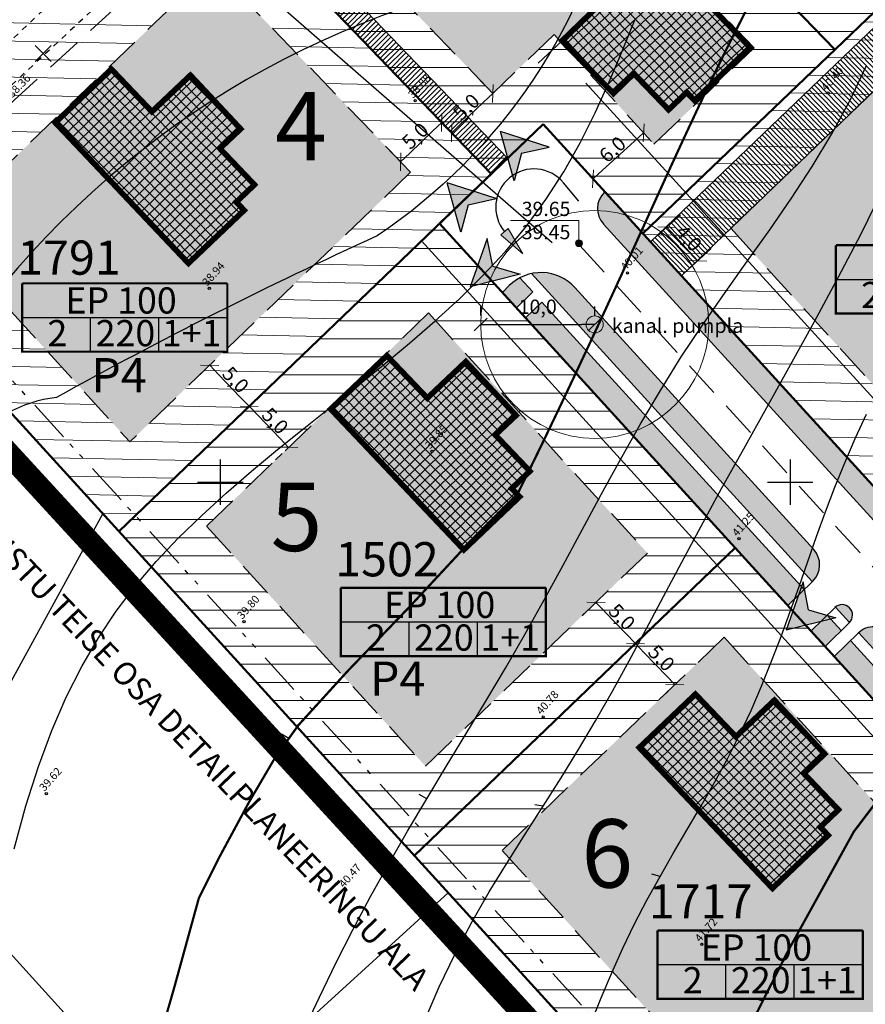
# Model space of a CAD drawing. Units: metres. Extents: x 544976 to 546115, y 6583634 to 6584309.
# Drawn here: x 545132 to 545207, y 6584004 to 6584091 of the extents above; entities that cross this region are included whole.
import ezdxf
from ezdxf.enums import TextEntityAlignment as Align

# ---------------------------------------------------------------- set-up
doc = ezdxf.new("R2010")
doc.units = ezdxf.units.M
doc.header["$LTSCALE"] = 0.5
doc.header["$PDMODE"] = 32
doc.header["$PDSIZE"] = 0.3
for name, pattern in [('DASHDOT', [25.4, 12.7, -6.35, 0, -6.35]), ('HIDDEN', [9.525, 6.35, -3.175]), ('KRUUSKILL', [2, 1, -1]), ('STYLE_08', [0.5, 0.25, -0.083312, 0.027772, -0.055572, 0.027772, -0.055572]), ('STYLE_19', [1.25, 1.04164, -0.20836])]:
    doc.linetypes.add(name, pattern=pattern)
doc.layers.get('0').update_dxf_attribs({"linetype": 'CONTINUOUS'})
doc.layers.get('DEFPOINTS').update_dxf_attribs({"color": 8, "linetype": 'CONTINUOUS'})
for name, color, linetype, lineweight in [('a-suund', 7, 'CONTINUOUS', 30), ('Dimension', 7, 'CONTINUOUS', 5), ('Leerimäe', 150, 'CONTINUOUS', 30), ('None', 7, 'CONTINUOUS', 5), ('P_ehitusala EE', 61, 'CONTINUOUS', 5), ('P_ehituskeeluala', 7, 'HIDDEN', 13), ('P_hoonestus', 167, 'CONTINUOUS', 25), ('P_kaitsevöönd', 40, 'CONTINUOUS', 30), ('P_muru', 81, 'CONTINUOUS', 13), ('P_Paneeringu piir', 196, 'DASHDOT', 100), ('P_plan kõrgus', 7, 'CONTINUOUS', 5), ('P_servituut', 7, 'CONTINUOUS', 9), ('P_teed', 7, 'CONTINUOUS', 25), ('P_uued piirid', 1, 'CONTINUOUS', 50), ('piir_jagamine_perspektiivne', 43, 'STYLE_19', 15), ('plan ala piir', 7, 'STYLE_08', 30), ('plan kõnnitee', 7, 'CONTINUOUS', 5)]:
    doc.layers.add(name, color=color, linetype=linetype, lineweight=lineweight)
for name, color, linetype in [('HALJASTUS', 8, 'CONTINUOUS'), ('HORISONTAAL', 8, 'CONTINUOUS'), ('KÕRGUS', 8, 'CONTINUOUS'), ('P_ehitusõigus', 7, 'CONTINUOUS'), ('P_likvideeritav', 20, 'CONTINUOUS'), ('P_mõõdud', 7, 'CONTINUOUS'), ('TEE', 8, 'CONTINUOUS'), ('VORK', 7, 'CONTINUOUS')]:
    doc.layers.add(name, color=color, linetype=linetype)
doc.styles.add('ARIAL', font='ARIAL.TTF')
doc.styles.add('Arial Baltic', font='ARIAL.TTF')
doc.styles.add('Arial Baltic (italic)', font='ARIALI.TTF')
doc.styles.add('romans', font='romans.shx')
doc.dimstyles.new('Arch', dxfattribs={"dimtxt": 1.263202, "dimasz": 1.122412, "dimexe": 1.5875, "dimexo": 0.79375, "dimgap": 0.001587, "dimtad": 1, "dimdec": 1, "dimzin": 3, "dimtxsty": 'ARIAL', "dimblk": 'VW_SLASH', "dimcen": 0, "dimdle": 0.001587, "dimazin": 0, "dimtfac": 0.8, "dimtdec": 1, "dimtix": 1, "dimtmove": 0, "dimatfit": 0, "dimldrblk": 'VW_FILLEDARROW', "dimfxl": 0, "dimfrac": 2, "dimtolj": 1, "dimtzin": 3, "dimarcsym": 0})
pattern_1 = [(358.8517, (545146.0612, 6584105.912), (0.031814, 1.587181), [])]

# ---------------------------------------------------------------- blocks, each defined once
blk = doc.blocks.new('ISOJ')
blk.add_line((0, 0), (0, 1.5))
blk = doc.blocks.new('VKORIS')
at = {"linetype": 'Continuous'}
for p, q in [((0, 4), (0, -4)), ((-4, 0), (4, 0))]:
    blk.add_line(p, q, dxfattribs=at)
blk = doc.blocks.new('VW_SLASH')
at = {"color": 0, "linetype": 'ByBlock', "lineweight": -2}
blk.add_line((0, 0), (-1, 0), dxfattribs=at)
at = {"color": 0, "linetype": 'ByBlock', "lineweight": 20}
blk.add_line((-0.5, -0.5), (0.5, 0.5), dxfattribs=at)
blk = doc.blocks.new('*D40')
at = {"layer": 'DEFPOINTS', "color": 0}
for p in [(545169.431, 6584081.586), (545170.309, 6584080.672), (545166.703, 6584077.208)]:
    blk.add_point(p, dxfattribs=at)
at = {"layer": 'P_mõõdud', "color": 0, "lineweight": -2}
for p, q in [((545169.759, 6584081.245), (545168.331, 6584082.731)), ((545166.635, 6584078.899), (545168.622, 6584080.808)), ((545166.153, 6584077.781), (545164.726, 6584079.267))]:
    blk.add_line(p, q, dxfattribs=at)
at = {"layer": 'P_mõõdud', "color": 0, "lineweight": -2, "xscale": 1.122412109375, "yscale": 1.122412109375, "zscale": 1.122412109375}
for p, rotation in [((545169.431, 6584081.586), 43.85169691168743), ((545165.826, 6584078.122), 223.8516969116874)]:
    blk.add_blockref('VW_SLASH', p, dxfattribs=dict(at, rotation=rotation))
at = {"layer": 'P_mõõdud', "color": 0, "insert": (545167.101, 6584080.402), "char_height": 1.2632, "attachment_point": 5, "rotation": 43.8517, "style": 'ARIAL'}
blk.add_mtext('\\A1;5,0', dxfattribs=at)
blk = doc.blocks.new('VW_FILLEDARROW')
at = {"color": 0, "lineweight": -2}
blk.add_solid([(0, 0), (-1.414, -0.379), (-1.414, 0.379)], dxfattribs=at)
blk = doc.blocks.new('*D41')
at = {"layer": 'DEFPOINTS', "color": 0}
for p in [(545173.915, 6584084.136), (545173.915, 6584084.136), (545169.431, 6584081.586)]:
    blk.add_point(p, dxfattribs=at)
at = {"layer": 'P_mõõdud', "color": 0, "lineweight": -2}
for p, q in [((545173.365, 6584084.709), (545172.815, 6584085.281)), ((545171.118, 6584081.45), (545173.105, 6584083.359)), ((545169.981, 6584081.013), (545171.409, 6584079.527))]:
    blk.add_line(p, q, dxfattribs=at)
at = {"layer": 'P_mõõdud', "color": 0, "lineweight": -2, "xscale": 1.122412109375, "yscale": 1.122412109375, "zscale": 1.122412109375}
for p, rotation in [((545173.915, 6584084.136), 43.85169691168743), ((545170.309, 6584080.672), 223.8516969116874)]:
    blk.add_blockref('VW_SLASH', p, dxfattribs=dict(at, rotation=rotation))
at = {"layer": 'P_mõõdud', "color": 0, "insert": (545171.585, 6584082.953), "char_height": 1.2632, "attachment_point": 5, "rotation": 43.8517, "style": 'ARIAL'}
blk.add_mtext('\\A1;5,0', dxfattribs=at)
blk = doc.blocks.new('*D44')
at = {"layer": 'DEFPOINTS', "color": 0}
for p in [(545149.071, 6584060.269), (545152.535, 6584056.663), (545152.535, 6584056.663)]:
    blk.add_point(p, dxfattribs=at)
at = {"layer": 'P_mõõdud', "color": 0, "lineweight": -2}
for p, q in [((545148.499, 6584059.719), (545147.926, 6584059.169)), ((545149.849, 6584059.46), (545151.757, 6584057.473)), ((545153.108, 6584057.213), (545153.68, 6584057.763))]:
    blk.add_line(p, q, dxfattribs=at)
at = {"layer": 'P_mõõdud', "color": 0, "lineweight": -2, "xscale": 1.122412109375, "yscale": 1.122412109375, "zscale": 1.122412109375}
for p, rotation in [((545149.071, 6584060.269), 133.8516969149893), ((545152.535, 6584056.663), 313.8516969149894)]:
    blk.add_blockref('VW_SLASH', p, dxfattribs=dict(at, rotation=rotation))
at = {"layer": 'P_mõõdud', "color": 0, "insert": (545151.352, 6584058.993), "char_height": 1.2632, "attachment_point": 5, "rotation": 313.8517, "style": 'ARIAL'}
blk.add_mtext('\\A1;5,0', dxfattribs=at)
blk = doc.blocks.new('*D45')
at = {"layer": 'DEFPOINTS', "color": 0}
for p in [(545152.535, 6584056.663), (545155.999, 6584053.058), (545155.999, 6584053.058)]:
    blk.add_point(p, dxfattribs=at)
at = {"layer": 'P_mõõdud', "color": 0, "lineweight": -2}
for p, q in [((545151.963, 6584056.113), (545151.39, 6584055.564)), ((545153.313, 6584055.854), (545155.221, 6584053.867)), ((545155.427, 6584052.508), (545154.854, 6584051.958))]:
    blk.add_line(p, q, dxfattribs=at)
at = {"layer": 'P_mõõdud', "color": 0, "lineweight": -2, "xscale": 1.122412109375, "yscale": 1.122412109375, "zscale": 1.122412109375}
for p, rotation in [((545152.535, 6584056.663), 133.8516969149894), ((545155.999, 6584053.058), 313.8516969149894)]:
    blk.add_blockref('VW_SLASH', p, dxfattribs=dict(at, rotation=rotation))
at = {"layer": 'P_mõõdud', "color": 0, "insert": (545154.816, 6584055.388), "char_height": 1.2632, "attachment_point": 5, "rotation": 313.8517, "style": 'ARIAL'}
blk.add_mtext('\\A1;5,0', dxfattribs=at)
blk = doc.blocks.new('*D46')
at = {"layer": 'DEFPOINTS', "color": 0}
for p in [(545182.963, 6584039.441), (545186.427, 6584035.835), (545186.427, 6584035.835)]:
    blk.add_point(p, dxfattribs=at)
at = {"layer": 'P_mõõdud', "color": 0, "lineweight": -2}
for p, q in [((545182.39, 6584038.891), (545181.818, 6584038.341)), ((545183.74, 6584038.631), (545185.649, 6584036.644)), ((545185.854, 6584035.285), (545185.282, 6584034.735))]:
    blk.add_line(p, q, dxfattribs=at)
at = {"layer": 'P_mõõdud', "color": 0, "lineweight": -2, "xscale": 1.122412109375, "yscale": 1.122412109375, "zscale": 1.122412109375}
for p, rotation in [((545182.963, 6584039.441), 133.8516969143298), ((545186.427, 6584035.835), 313.8516969143298)]:
    blk.add_blockref('VW_SLASH', p, dxfattribs=dict(at, rotation=rotation))
at = {"layer": 'P_mõõdud', "color": 0, "insert": (545185.243, 6584038.165), "char_height": 1.2632, "attachment_point": 5, "rotation": 313.8517, "style": 'ARIAL'}
blk.add_mtext('\\A1;5,0', dxfattribs=at)
blk = doc.blocks.new('*D47')
at = {"layer": 'DEFPOINTS', "color": 0}
for p in [(545186.427, 6584035.835), (545189.891, 6584032.229), (545189.891, 6584032.229)]:
    blk.add_point(p, dxfattribs=at)
at = {"layer": 'P_mõõdud', "color": 0, "lineweight": -2}
for p, q in [((545185.854, 6584035.285), (545185.282, 6584034.735)), ((545187.204, 6584035.025), (545189.113, 6584033.039)), ((545189.318, 6584031.679), (545188.746, 6584031.129))]:
    blk.add_line(p, q, dxfattribs=at)
at = {"layer": 'P_mõõdud', "color": 0, "lineweight": -2, "xscale": 1.122412109375, "yscale": 1.122412109375, "zscale": 1.122412109375}
for p, rotation in [((545186.427, 6584035.835), 133.8516969143298), ((545189.891, 6584032.229), 313.8516969143298)]:
    blk.add_blockref('VW_SLASH', p, dxfattribs=dict(at, rotation=rotation))
at = {"layer": 'P_mõõdud', "color": 0, "insert": (545188.707, 6584034.559), "char_height": 1.2632, "attachment_point": 5, "rotation": 313.8517, "style": 'ARIAL'}
blk.add_mtext('\\A1;5,0', dxfattribs=at)
blk = doc.blocks.new('*D60')
at = {"layer": 'DEFPOINTS', "color": 0}
for p in [(545187.144, 6584080.676), (545187.144, 6584080.676), (545182.707, 6584076.636)]:
    blk.add_point(p, dxfattribs=at)
at = {"layer": 'P_mõõdud', "color": 0, "lineweight": -2}
for p, q in [((545186.609, 6584081.263), (545186.075, 6584081.85)), ((545183.537, 6584077.392), (545186.314, 6584079.92)), ((545182.173, 6584077.223), (545181.639, 6584077.81))]:
    blk.add_line(p, q, dxfattribs=at)
at = {"layer": 'P_mõõdud', "color": 0, "lineweight": -2, "xscale": 1.122412109375, "yscale": 1.122412109375, "zscale": 1.122412109375}
for p, rotation in [((545187.144, 6584080.676), 42.32306332230025), ((545182.707, 6584076.636), 222.3230633223002)]:
    blk.add_blockref('VW_SLASH', p, dxfattribs=dict(at, rotation=rotation))
at = {"layer": 'P_mõõdud', "color": 0, "insert": (545184.413, 6584079.219), "char_height": 1.2632, "attachment_point": 5, "rotation": 42.32306, "style": 'ARIAL'}
blk.add_mtext('\\A1;6,0', dxfattribs=at)
blk = doc.blocks.new('NOOL_T')
for p, q in [((-1.778, -1.079), (0, 2.222)), ((1.778, -1.079), (0, 2.222)), ((0, 0), (-1.778, -1.079)), ((0, 0), (1.778, -1.079))]:
    blk.add_line(p, q)
for points in [[(0, 2.222), (-1.778, -1.079), (0, 0)], [(0, 2.222), (0, 0), (1.778, -1.079)]]:
    blk.add_solid(points)
blk = doc.blocks.new('lik')
at = {"layer": 'P_likvideeritav'}
for p, q in [((545389.186, 6584073.603), (545389.186, 6584075.603)), ((545388.186, 6584074.603), (545390.186, 6584074.603))]:
    blk.add_line(p, q, dxfattribs=at)
blk = doc.blocks.new('*D142')
at = {"layer": 'DEFPOINTS', "color": 0}
for p in [(545187.759, 6584071.089), (545191.888, 6584069.437), (545190.453, 6584068.131)]:
    blk.add_point(p, dxfattribs=at)
at = {"layer": 'P_mõõdud', "color": 0, "lineweight": -2}
for p, q in [((545188.346, 6584071.624), (545190.368, 6584073.465)), ((545189.95, 6584071.566), (545191.132, 6584070.267)), ((545191.04, 6584068.665), (545193.062, 6584070.506))]:
    blk.add_line(p, q, dxfattribs=at)
at = {"layer": 'P_mõõdud', "color": 0, "lineweight": -2, "xscale": 1.122412109375, "yscale": 1.122412109375, "zscale": 1.122412109375}
for p, rotation in [((545189.194, 6584072.396), 132.3230633660854), ((545191.888, 6584069.437), 312.3230633660854)]:
    blk.add_blockref('VW_SLASH', p, dxfattribs=dict(at, rotation=rotation))
at = {"layer": 'P_mõõdud', "color": 0, "insert": (545191.103, 6584071.429), "char_height": 1.2632, "attachment_point": 5, "rotation": 312.32306, "style": 'ARIAL'}
blk.add_mtext('\\A1;4,0', dxfattribs=at)
blk = doc.blocks.new('*D146')
at = {"layer": 'DEFPOINTS', "color": 0}
for p in [(545056.29, 6584127.82), (545066.29, 6584127.82), (545066.29, 6584127.82)]:
    blk.add_point(p, dxfattribs=at)
at = {"layer": 'Dimension', "color": 0, "lineweight": -2}
for p, q in [((545056.29, 6584128.614), (545056.29, 6584129.407)), ((545066.29, 6584128.614), (545066.29, 6584129.407)), ((545057.412, 6584127.82), (545065.167, 6584127.82))]:
    blk.add_line(p, q, dxfattribs=at)
at = {"layer": 'Dimension', "color": 0, "lineweight": -2, "xscale": 1.122412109375, "yscale": 1.122412109375, "zscale": 1.122412109375, "rotation": 180}
blk.add_blockref('VW_SLASH', (545056.29, 6584127.82), dxfattribs=at)
at = {"layer": 'Dimension', "color": 0, "lineweight": -2, "xscale": 1.122412109375, "yscale": 1.122412109375, "zscale": 1.122412109375}
blk.add_blockref('VW_SLASH', (545066.29, 6584127.82), dxfattribs=at)
at = {"layer": 'Dimension', "color": 0, "insert": (545061.29, 6584129.373), "char_height": 1.2632, "attachment_point": 5, "style": 'ARIAL'}
blk.add_mtext('\\A1;10,0', dxfattribs=at)
blk = doc.blocks.new('*U148')
at = {"layer": 'P_plan kõrgus', "linetype": 'Continuous', "lineweight": 0}
h = blk.add_hatch(color=7, dxfattribs=at)
edge = h.paths.add_edge_path()
edge.add_arc((-98.396, -23.976), 0.3, 0, 360, ccw=False)
at = {"layer": 'P_plan kõrgus', "flags": 128}
blk.add_lwpolyline([(-92.396, -21.976), (-98.396, -21.976), (-98.396, -23.976)], dxfattribs=at)
at = {"layer": 'P_plan kõrgus'}
blk.add_circle((-98.396, -23.976), 0.3, dxfattribs=at)
blk = doc.blocks.new('*U151')
at = {"layer": 'None', "linetype": 'Continuous', "lineweight": 0}
blk.add_hatch(color=7, dxfattribs=at).paths.add_polyline_path([(-119.62, -82.28), (-122.65, -82.04), (-122.56, -83.04)])
at = {"layer": 'None', "lineweight": 30}
blk.add_line((-120.8, -74.35), (-123.29, -74.57), dxfattribs=at)
at = {"layer": 'None', "flags": 128}
blk.add_lwpolyline([(-119.62, -82.28), (-122.65, -82.04), (-122.56, -83.04)], close=True, dxfattribs=at)
at = {"layer": 'None', "lineweight": 30}
blk.add_arc((-122.95, -78.55), 4, 94.8855, 274.8855, dxfattribs=at)
blk = doc.blocks.new('pump')
at = {"layer": 'None'}
for radius in [10, 0.75]:
    blk.add_circle((545066.29, 6584127.82), radius, dxfattribs=at)
at = {"layer": 'None', "lineweight": 0, "insert": (545067.79, 6584128.337), "char_height": 1.2632, "attachment_point": 1, "line_spacing_factor": 0.96736, "style": 'ARIAL'}
blk.add_mtext('{\\C7;\\lkanal}{\\fArial Baltic|b0|i0|c0|p0;\\C7;\\l.}{\\C7;\\l pumpla}', dxfattribs=at)
at = {"layer": 'Dimension'}
dim = blk.add_linear_dim(base=(545066.29, 6584127.82), p1=(545056.29, 6584127.82), p2=(545066.29, 6584127.82), dimstyle='Arch', override={"dimgap": 0.79375, "dimpost": '<>', "dimtxsty": 'ARIAL', "dimtmove": 2}, dxfattribs=at)
dim.commit()
dim.dimension.update_dxf_attribs({"geometry": '*D146', "text_midpoint": (545061.29, 6584129.373)})

msp = doc.modelspace()

# ---------------------------------------------------------------- hatches: boundary and pattern name
at = {"layer": 'P_ehitusala EE'}
for points in [[(545196.839, 6584088.132), (545170.513, 6584115.536), (545156.595, 6584102.165), (545173.915, 6584084.136), (545179.29, 6584089.3), (545188.046, 6584079.685)], [(545219.309, 6584095.852), (545236.148, 6584077.362), (545211.62, 6584053.798), (545194.782, 6584072.289)], [(545168.279, 6584064.855), (545148.802, 6584046.143), (545167.998, 6584025.064), (545187.475, 6584043.776)], [(545194.211, 6584036.38), (545217.112, 6584011.233), (545197.634, 6583992.52), (545174.733, 6584017.668)]]:
    msp.add_hatch(color=256, dxfattribs=at).paths.add_polyline_path(points)
h = msp.add_hatch(color=256, dxfattribs=at)
h.paths.add_polyline_path([(545166.703, 6584077.208), (545149.383, 6584095.237), (545125.227, 6584072.03), (545142.066, 6584053.539)])
edge = h.paths.add_edge_path()
edge.add_line((545170.167, 6584073.603), (545153.763, 6584090.678))
at = {"layer": 'P_ehituskeeluala'}
h = msp.add_hatch(dxfattribs=at)
h.set_pattern_fill('ANSI31', color=256, scale=0.5, angle=315, style=0)
h.paths.add_polyline_path([(545203.909, 6584087.991), (545167.19, 6584126.211), (545189.329, 6584147.48), (545217.041, 6584118.634), (545211.513, 6584113.324), (545220.27, 6584103.709)])
h.paths.add_polyline_path([(545209.971, 6584118.776), (545192.652, 6584136.804), (545177.724, 6584122.463), (545204.05, 6584095.06), (545212.573, 6584103.249), (545203.817, 6584112.864)], flags=16)
h = msp.add_hatch(dxfattribs=at)
h.set_pattern_fill('ANSI31', color=256, scale=0.5, angle=315, style=0)
h.paths.add_polyline_path([(545146.061, 6584105.912), (545167.19, 6584126.211), (545203.909, 6584087.991), (545187.086, 6584071.829), (545178.329, 6584081.444), (545173.773, 6584077.067)])
h.paths.add_polyline_path([(545196.839, 6584088.132), (545170.513, 6584115.536), (545156.595, 6584102.165), (545173.915, 6584084.136), (545179.29, 6584089.3), (545188.046, 6584079.685)], flags=16)
h = msp.add_hatch(dxfattribs=at)
h.set_pattern_fill('ANSI31', color=256, scale=0.5, style=0)
h.set_pattern_definition(pattern_1)
h.paths.add_polyline_path([(545114.165, 6584075.266), (545146.061, 6584105.912), (545173.773, 6584077.067), (545141.106, 6584045.683)])
h.paths.add_polyline_path([(545166.703, 6584077.208), (545149.383, 6584095.237), (545125.227, 6584072.03), (545142.066, 6584053.539)], flags=16)
h = msp.add_hatch(dxfattribs=at)
h.set_pattern_fill('ANSI31', color=256, scale=0.5, style=0)
h.set_pattern_definition(pattern_1)
h.paths.add_polyline_path([(545187.086, 6584071.829), (545220.27, 6584103.709), (545293.447, 6584023.353), (545260.064, 6583991.692)])
h.paths.add_polyline_path([(545219.309, 6584095.852), (545236.148, 6584077.362), (545211.62, 6584053.798), (545194.782, 6584072.289)], flags=16)
h.paths.add_polyline_path([(545218.356, 6584046.402), (545242.883, 6584069.966), (545259.722, 6584051.475), (545235.195, 6584027.912)], flags=16)
h.paths.add_polyline_path([(545266.457, 6584044.079), (545282.358, 6584026.618), (545257.683, 6584003.217), (545241.93, 6584020.515)], flags=16)
h = msp.add_hatch(dxfattribs=at)
h.set_pattern_fill('ANSI31', color=256, scale=0.5, angle=315, style=0)
h.paths.add_polyline_path([(545141.106, 6584045.683), (545169.24, 6584072.712), (545195.171, 6584044.236), (545167.037, 6584017.208)])
h.paths.add_polyline_path([(545167.037, 6584017.208), (545195.171, 6584044.236), (545224.808, 6584011.693), (545196.673, 6583984.664)])
h.paths.add_polyline_path([(545196.673, 6583984.664), (545224.808, 6584011.693), (545250.921, 6583983.018), (545222.618, 6583956.174)])
h.paths.add_polyline_path([(545217.112, 6584011.233), (545197.634, 6583992.52), (545174.733, 6584017.668), (545194.211, 6584036.38)], flags=16)
h.paths.add_polyline_path([(545168.279, 6584064.855), (545187.475, 6584043.776), (545167.998, 6584025.064), (545148.802, 6584046.143)], flags=16)
h.paths.add_polyline_path([(545223.895, 6584003.883), (545204.369, 6583985.124), (545220.236, 6583967.701), (545239.831, 6583986.285)], flags=16)
at = {"layer": 'P_hoonestus'}
h = msp.add_hatch(dxfattribs=at)
h.set_pattern_fill('ANSI37', color=256, scale=0.2, angle=158.39209, style=0)
h.set_pattern_definition([(222.9722, (545176.4539, 6584088.3161), (-0.432844, 0.46462), []), (132.9722, (545176.4539, 6584088.3161), (0.46462, 0.432844), [])])
h.paths.add_polyline_path([(545184.662, 6584100.403), (545179.758, 6584095.692), (545183.326, 6584091.978), (545179.983, 6584088.745), (545184.496, 6584084.136), (545186.289, 6584085.879), (545189.337, 6584082.706), (545190.923, 6584084.23), (545191.616, 6584083.509), (545196.484, 6584088.185)])
h = msp.add_hatch(dxfattribs=at)
h.set_pattern_fill('ANSI37', color=256, scale=0.2, angle=112.87791, style=0)
h.set_pattern_definition([(44.4858, (545147.9652, 6584089.2342), (-0.444965, 0.453024), []), (134.4858, (545147.9652, 6584089.2342), (-0.453024, -0.444965), [])])
h.paths.add_polyline_path([(545135.527, 6584081.57), (545140.45, 6584086.26), (545144.002, 6584082.531), (545147.38, 6584085.727), (545151.785, 6584081.014), (545149.964, 6584079.301), (545152.998, 6584076.115), (545151.405, 6584074.598), (545152.095, 6584073.874), (545147.207, 6584069.218)])
h = msp.add_hatch(dxfattribs=at)
h.set_pattern_fill('ANSI37', color=256, scale=0.2, angle=112.87791, style=0)
h.set_pattern_definition([(44.4858, (545172.12743, 6584064.0835), (-0.444965, 0.453024), []), (134.4858, (545172.12743, 6584064.0835), (-0.453024, -0.444965), [])])
h.paths.add_polyline_path([(545159.689, 6584056.42), (545164.613, 6584061.11), (545168.165, 6584057.381), (545171.542, 6584060.577), (545175.947, 6584055.864), (545174.126, 6584054.15), (545177.161, 6584050.964), (545175.568, 6584049.447), (545176.257, 6584048.723), (545171.37, 6584044.067)])
h = msp.add_hatch(dxfattribs=at)
h.set_pattern_fill('ANSI37', color=256, scale=0.2, angle=112.87791, style=0)
h.set_pattern_definition([(44.4858, (545199.20444, 6584034.35805), (-0.444965, 0.453024), []), (134.4858, (545199.20444, 6584034.35805), (-0.453024, -0.444965), [])])
h.paths.add_polyline_path([(545186.766, 6584026.694), (545191.69, 6584031.384), (545195.242, 6584027.655), (545198.619, 6584030.851), (545203.024, 6584026.138), (545201.203, 6584024.425), (545204.238, 6584021.239), (545202.645, 6584019.722), (545203.334, 6584018.997), (545198.447, 6584014.342)])
at = {"layer": 'P_muru'}
for points in [[(545260.064, 6583991.692), (545183.746, 6584075.496), (545183.434, 6584075.132), (545183.219, 6584074.702), (545183.107, 6584074.282), (545183.095, 6584074.072), (545183.105, 6584073.858), (545183.19, 6584073.426), (545183.358, 6584073.018), (545183.615, 6584072.669), (545257.232, 6583991.828), (545257.967, 6583991.167), (545258.884, 6583990.603)], [(545205.2, 6584037.68), (545203.966, 6584039.035), (545204.329, 6584039.22), (545204.805, 6584039.21), (545205.208, 6584038.971), (545205.443, 6584038.563), (545205.433, 6584038.085)]]:
    msp.add_hatch(color=256, dxfattribs=at).paths.add_polyline_path(points)
h = msp.add_hatch(color=256, dxfattribs=at)
h.paths.add_polyline_path([(545201.934, 6584041.266), (545177.306, 6584068.31), (545178.289, 6584068.395), (545179.343, 6584068.212), (545180.298, 6584067.789), (545181.121, 6584067.088), (545202.064, 6584044.076), (545202.46, 6584043.425), (545202.587, 6584042.701), (545202.42, 6584041.964)])
h.paths.add_polyline_path([(545174.751, 6584066.66), (545175.357, 6584067.256), (545175.357, 6584067.256), (545176.291, 6584067.939), (545177.412, 6584066.708), (545175.985, 6584065.305)])
h.paths.add_polyline_path([(545176.793, 6584064.417), (545178.221, 6584065.82), (545201.218, 6584040.567), (545199.786, 6584039.169)])
h.paths.add_polyline_path([(545201.824, 6584036.931), (545203.252, 6584038.333), (545204.486, 6584036.979), (545203.058, 6584035.576)])
h.paths.add_polyline_path([(545228.876, 6584011.681), (545206.009, 6584036.791), (545206.639, 6584037.181), (545207.424, 6584037.31), (545208.199, 6584037.127), (545208.838, 6584036.644), (545229.009, 6584014.511), (545229.396, 6584013.852), (545229.522, 6584013.103), (545229.356, 6584012.361)])
h.paths.add_polyline_path([(545203.866, 6584034.688), (545205.294, 6584036.091), (545228.16, 6584010.982), (545226.728, 6584009.584)])
h.paths.add_polyline_path([(545232.142, 6584008.095), (545230.908, 6584009.45), (545231.282, 6584009.64), (545231.75, 6584009.628), (545232.159, 6584009.383), (545232.393, 6584008.974), (545232.381, 6584008.503)])
h.paths.add_polyline_path([(545228.766, 6584007.346), (545230.194, 6584008.749), (545231.428, 6584007.394), (545230, 6584005.991)])
h.paths.add_polyline_path([(545230.808, 6584005.103), (545232.236, 6584006.506), (545252.371, 6583984.396), (545250.92, 6583983.019)])
h.paths.add_polyline_path([(545232.951, 6584007.206), (545233.587, 6584007.596), (545234.372, 6584007.716), (545235.158, 6584007.539), (545235.823, 6584007.032), (545253.279, 6583987.855), (545253.901, 6583987.039), (545254.328, 6583986.26), (545253.097, 6583985.084)])
at = {"layer": 'P_servituut'}
h = msp.add_hatch(dxfattribs=at)
h.set_pattern_fill('LINE', color=256, scale=0.1, angle=45, style=0)
h.set_pattern_definition([(45, (0, 0), (-0.224506403027, 0.224506403027), [])])
h.paths.add_polyline_path([(545146.05, 6584105.924), (545147.503, 6584107.298), (545175.215, 6584078.452), (545173.773, 6584077.067)])
h = msp.add_hatch(dxfattribs=at)
h.set_pattern_fill('LINE', color=256, scale=0.1, angle=314, style=0)
h.set_pattern_definition([(314, (0, 0), (0.228390386608, 0.22055403262), [])])
h.paths.add_polyline_path([(545187.759, 6584071.089), (545220.943, 6584102.969), (545223.637, 6584100.011), (545190.453, 6584068.131)])

# ---------------------------------------------------------------- linework, layer by layer
at = {"layer": 'HALJASTUS', "linetype": 'HIDDEN', "flags": 128}
msp.add_lwpolyline([(545339.08, 6584067.2), (545328.88, 6584075.44), (545311.17, 6584089.82), (545292.06, 6584104.05), (545286.4, 6584107.55), (545275.49, 6584119.5), (545257.63, 6584136.57), (545240.63, 6584151.72), (545229.25, 6584157.29), (545218.56, 6584158.78), (545206.57, 6584154.91), (545185.7, 6584135.15), (545168.79, 6584118.55), (545150.25, 6584100.3), (545131.92, 6584083.54), (545109.25, 6584062.26), (545089.2, 6584043.9), (545082.75, 6584032.51), (545094.46, 6584019.98), (545110.99, 6584001.89), (545126.4, 6583984.38), (545142.52, 6583966.57), (545158.66, 6583948.23), (545173.34, 6583931.8), (545184.75, 6583919.14), (545202.98, 6583934.49), (545220.09, 6583950.33), (545239.74, 6583967.54), (545258.23, 6583984.82), (545275.55, 6584001.4), (545293.98, 6584018.69), (545310.9, 6584034.86), (545333.76, 6584057.26), (545339.08, 6584067.2)], dxfattribs=at)
at = {"layer": 'HORISONTAAL', "const_width": 0.2, "flags": 128}
for points in [[(545176.072, 6584048.951), (545177.002, 6584050.827), (545178.279, 6584053.451), (545179.622, 6584056.252), (545181.011, 6584059.185), (545182.426, 6584062.206), (545183.847, 6584065.27), (545185.255, 6584068.332), (545186.634, 6584071.355), (545187.988, 6584074.334), (545189.328, 6584077.271), (545190.662, 6584080.169), (545192, 6584083.03), (545193.351, 6584085.856), (545194.725, 6584088.651), (545196.131, 6584091.415), (545197.574, 6584094.15), (545199.04, 6584096.841), (545204.925, 6584109.942), (545208.499, 6584118.817), (545210.123, 6584126.502), (545211.315, 6584132.563), (545212.181, 6584139.274), (545212.942, 6584147.445)], [(545117.228, 6583960.465), (545123.635, 6583965.494), (545128.745, 6583970.146), (545132.723, 6583974.424), (545135.736, 6583978.332), (545137.949, 6583981.872), (545139.529, 6583985.049), (545140.641, 6583987.865), (545141.451, 6583990.325), (545142.105, 6583992.442), (545142.665, 6583994.28), (545143.171, 6583995.91), (545145.997, 6584005.754), (545148.12, 6584013.481), (545149.836, 6584016.922), (545152.516, 6584021.897), (545154.814, 6584025.819), (545156.847, 6584028.656), (545161.157, 6584033.394), (545166.545, 6584038.993), (545172.148, 6584045.023), (545176.072, 6584048.951)], [(545187.803, 6583981.035), (545191.792, 6583990.895), (545194.02, 6583997.363), (545199.856, 6584008.92), (545205.585, 6584019.311), (545210.698, 6584026.071)]]:
    msp.add_lwpolyline(points, dxfattribs=at)
at = {"layer": 'HORISONTAAL', "flags": 128}
for points in [[(545191.714, 6584142.758, -0.167122), (545184.931, 6584103.276, -0.196763), (545163.78, 6584071.63, 0.019937), (545135.631, 6584057.437, 0.423386), (545125.529, 6584044.31, -0.024758), (545113.64, 6584009.517), (545098.243, 6583985.275)], [(545165.93, 6584091.577, 0.190689), (545121.629, 6584053.333, -0.027474), (545084.986, 6584002.03)]]:
    msp.add_lwpolyline(points, format="xyb", dxfattribs=at)
at = {"layer": 'HORISONTAAL', "linetype": 'HIDDEN', "ltscale": 2, "flags": 128}
msp.add_lwpolyline([(545262.823, 6584131.607, 0.558794), (545266.24, 6584119.855, -0.552791), (545276.864, 6584084.019, -0.565919), (545266.478, 6584079.421, 0.36394), (545254.371, 6584070.627, -0.039615), (545212.865, 6584007.06, 0.150865), (545204.111, 6583991.188, -0.239549)], format="xyb", dxfattribs=at)
at = {"layer": 'HORISONTAAL', "flags": 128}
for points in [[(545131.922, 6584017.812), (545132.952, 6584021.57), (545134.051, 6584025.031), (545135.229, 6584028.206), (545136.492, 6584031.127), (545137.849, 6584033.826), (545139.307, 6584036.333), (545140.876, 6584038.682), (545142.561, 6584040.903), (545144.373, 6584043.029), (545146.314, 6584045.087), (545148.369, 6584047.089), (545150.519, 6584049.046), (545152.745, 6584050.965), (545155.027, 6584052.856), (545157.346, 6584054.727), (545159.682, 6584056.587), (545162.017, 6584058.445), (545164.331, 6584060.312), (545166.608, 6584062.2), (545168.831, 6584064.124), (545170.983, 6584066.1), (545173.05, 6584068.141), (545175.013, 6584070.263), (545176.858, 6584072.48), (545178.566, 6584074.807), (545180.13, 6584077.252), (545181.562, 6584079.803), (545182.886, 6584082.439), (545184.122, 6584085.141), (545185.292, 6584087.888), (545186.416, 6584090.662)], [(545157.29, 6584001.834), (545158.694, 6584004.794), (545160.138, 6584007.755), (545161.629, 6584010.702), (545163.173, 6584013.622), (545164.775, 6584016.505), (545166.425, 6584019.36), (545168.112, 6584022.201), (545169.826, 6584025.039), (545171.556, 6584027.888), (545173.29, 6584030.762), (545175.017, 6584033.674), (545176.726, 6584036.636), (545178.409, 6584039.656), (545180.077, 6584042.721), (545181.74, 6584045.813), (545183.413, 6584048.911), (545185.108, 6584051.998), (545186.837, 6584055.055), (545188.614, 6584058.063), (545190.451, 6584061.003), (545192.354, 6584063.863), (545194.301, 6584066.662), (545196.263, 6584069.423), (545198.209, 6584072.171), (545200.111, 6584074.931), (545201.939, 6584077.728), (545203.664, 6584080.586), (545205.257, 6584083.529), (545206.695, 6584086.575)], [(545167.879, 6584002.614), (545169.199, 6584005.69), (545170.602, 6584008.602), (545172.075, 6584011.372), (545173.602, 6584014.026), (545175.165, 6584016.592), (545176.747, 6584019.097), (545178.332, 6584021.568), (545179.901, 6584024.033), (545181.438, 6584026.518), (545182.933, 6584029.049), (545184.402, 6584031.644), (545185.869, 6584034.319), (545187.357, 6584037.09), (545188.889, 6584039.973), (545190.49, 6584042.984), (545192.181, 6584046.14), (545193.988, 6584049.456), (545195.922, 6584052.94), (545197.953, 6584056.567), (545200.04, 6584060.302), (545202.141, 6584064.111), (545204.214, 6584067.96), (545206.219, 6584071.815), (545208.114, 6584075.642)], [(545182.501, 6584002.471), (545183.41, 6584004.723), (545184.342, 6584006.926), (545185.313, 6584009.088), (545186.341, 6584011.215), (545187.437, 6584013.314), (545188.589, 6584015.393), (545189.776, 6584017.457), (545190.979, 6584019.515), (545192.179, 6584021.573), (545193.357, 6584023.638), (545194.493, 6584025.719), (545195.568, 6584027.82), (545196.568, 6584029.949), (545197.499, 6584032.101), (545198.373, 6584034.272), (545199.204, 6584036.456), (545200.001, 6584038.647), (545200.779, 6584040.842), (545201.549, 6584043.035), (545202.322, 6584045.22), (545203.111, 6584047.394), (545203.929, 6584049.556), (545204.789, 6584051.707), (545205.703, 6584053.848), (545206.685, 6584055.98)]]:
    msp.add_lwpolyline(points, dxfattribs=at)
at = {"layer": 'KÕRGUS', "ltscale": 0.7}
for centre in [(545203.33, 6584084.16), (545167.1, 6584083.51), (545185.73, 6584068.37), (545149.03, 6584067.02), (545168.58, 6584052.71), (545195.52, 6584045.03), (545152.09, 6584037.76), (545178.33, 6584029.39), (545134.73, 6584022.65), (545161.01, 6584014.19), (545192.25, 6584009.42)]:
    msp.add_circle(centre, 0.1, dxfattribs=at)
at = {"layer": 'Leerimäe'}
for p, q in [((545114.165, 6584075.266), (545222.618, 6583956.175)), ((545091.116, 6584053.05), (545195.496, 6583938.431)), ((545123.425, 6584017.572), (545139.699, 6584047.227)), ((545146.344, 6583992.404), (545170.004, 6584013.95))]:
    msp.add_line(p, q, dxfattribs=at)
at = {"layer": 'P_ehituskeeluala'}
for p, q in [((545196.839, 6584088.132), (545170.513, 6584115.536)), ((545173.915, 6584084.136), (545156.595, 6584102.165)), ((545149.383, 6584095.237), (545125.227, 6584072.03)), ((545166.703, 6584077.208), (545149.383, 6584095.237)), ((545194.782, 6584072.289), (545219.309, 6584095.852)), ((545179.29, 6584089.3), (545173.915, 6584084.136)), ((545179.29, 6584089.3), (545188.046, 6584079.685)), ((545188.046, 6584079.685), (545196.839, 6584088.132)), ((545166.703, 6584077.208), (545142.066, 6584053.539)), ((545125.227, 6584072.03), (545142.066, 6584053.539)), ((545194.782, 6584072.289), (545211.62, 6584053.798)), ((545168.279, 6584064.855), (545148.802, 6584046.143)), ((545168.279, 6584064.855), (545187.475, 6584043.776)), ((545148.802, 6584046.143), (545167.998, 6584025.064)), ((545187.475, 6584043.776), (545167.998, 6584025.064)), ((545194.211, 6584036.38), (545174.733, 6584017.668)), ((545194.211, 6584036.38), (545217.112, 6584011.233)), ((545174.733, 6584017.668), (545197.634, 6583992.52))]:
    msp.add_line(p, q, dxfattribs=at)
at = {"layer": 'P_ehitusõigus'}
for points in [[(545136.22, 6584108.481), (545179.115, 6584071.04)], [(545204.014, 6584067.81), (545222.014, 6584067.81)], [(545132.622, 6584064.458), (545150.622, 6584064.458)], [(545138.622, 6584061.458), (545138.622, 6584064.458)], [(545144.622, 6584061.458), (545144.622, 6584064.458)], [(545160.566, 6584037.734), (545178.566, 6584037.734)], [(545166.566, 6584034.734), (545166.566, 6584037.734)], [(545172.566, 6584034.734), (545172.566, 6584037.734)], [(545188.365, 6584007.646), (545206.365, 6584007.646)], [(545194.365, 6584004.646), (545194.365, 6584007.646)], [(545200.365, 6584004.646), (545200.365, 6584007.646)]]:
    msp.add_lwpolyline(points, dxfattribs=at)
at = {"layer": 'P_ehitusõigus', "const_width": 0.2}
for points in [[(545204.014, 6584070.81), (545204.014, 6584064.81), (545222.014, 6584064.81), (545222.014, 6584070.81)], [(545204.014, 6584070.81), (545222.014, 6584070.81)], [(545132.622, 6584067.458), (545132.622, 6584061.458), (545150.622, 6584061.458), (545150.622, 6584067.458)], [(545132.622, 6584067.458), (545150.622, 6584067.458)], [(545160.566, 6584040.734), (545160.566, 6584034.734), (545178.566, 6584034.734), (545178.566, 6584040.734)], [(545160.566, 6584040.734), (545178.566, 6584040.734)], [(545188.365, 6584010.646), (545188.365, 6584004.646), (545206.365, 6584004.646), (545206.365, 6584010.646)], [(545188.365, 6584010.646), (545206.365, 6584010.646)]]:
    msp.add_lwpolyline(points, dxfattribs=at)
at = {"layer": 'P_hoonestus', "const_width": 0.5}
for points in [[(545184.662, 6584100.403), (545179.758, 6584095.692), (545183.326, 6584091.978), (545179.983, 6584088.745), (545184.496, 6584084.136), (545186.289, 6584085.879), (545189.337, 6584082.706), (545190.923, 6584084.23), (545191.616, 6584083.509), (545196.484, 6584088.185)], [(545135.527, 6584081.57), (545140.45, 6584086.26), (545144.002, 6584082.531), (545147.38, 6584085.727), (545151.785, 6584081.014), (545149.964, 6584079.301), (545152.998, 6584076.115), (545151.405, 6584074.598), (545152.095, 6584073.874), (545147.207, 6584069.218)], [(545159.689, 6584056.42), (545164.613, 6584061.11), (545168.165, 6584057.381), (545171.542, 6584060.577), (545175.947, 6584055.864), (545174.126, 6584054.15), (545177.161, 6584050.964), (545175.568, 6584049.447), (545176.257, 6584048.723), (545171.37, 6584044.067)], [(545186.766, 6584026.694), (545191.69, 6584031.384), (545195.242, 6584027.655), (545198.619, 6584030.851), (545203.024, 6584026.138), (545201.203, 6584024.425), (545204.238, 6584021.239), (545202.645, 6584019.722), (545203.334, 6584018.997), (545198.447, 6584014.342)]]:
    msp.add_lwpolyline(points, close=True, dxfattribs=at)
at = {"layer": 'P_kaitsevöönd', "ltscale": 10}
for p, q in [((545182.081, 6584085.048), (545262.235, 6583997.03)), ((545167.653, 6584071.187), (545247.588, 6583983.41))]:
    msp.add_line(p, q, dxfattribs=at)
at = {"layer": 'P_Paneeringu piir', "lineweight": 200, "const_width": 2}
msp.add_lwpolyline([(545110.416, 6584075.389), (545220.703, 6584181.087), (545278.363, 6584127.493), (545425.057, 6584005.477), (545481.414, 6583961.879), (545356.804, 6583786.467), (545279.924, 6583821.95), (545179.539, 6583905.796), (545188.302, 6583913.824), (545180.795, 6583922.049), (545219.576, 6583956.511)], close=True, dxfattribs=at)
at = {"layer": 'P_servituut'}
for points in [[(545146.05, 6584105.924), (545147.503, 6584107.298), (545175.215, 6584078.452), (545173.773, 6584077.067)], [(545187.759, 6584071.089), (545220.943, 6584102.969), (545223.637, 6584100.011), (545190.453, 6584068.131)]]:
    msp.add_lwpolyline(points, close=True, dxfattribs=at)
at = {"layer": 'P_teed', "ltscale": 10}
for p, q in [((545177.88, 6584086.786), (545179.983, 6584088.745)), ((545183.692, 6584075.443), (545183.746, 6584075.496)), ((545177.306, 6584068.31), (545201.934, 6584041.266)), ((545176.291, 6584067.939), (545177.412, 6584066.708)), ((545174.751, 6584066.66), (545175.357, 6584067.256)), ((545177.412, 6584066.708), (545175.985, 6584065.305)), ((545181.117, 6584067.095), (545202.065, 6584044.092)), ((545176.793, 6584064.417), (545178.221, 6584065.82)), ((545178.221, 6584065.82), (545201.218, 6584040.567)), ((545201.984, 6584041.314), (545199.786, 6584039.169)), ((545201.824, 6584036.931), (545203.966, 6584039.035)), ((545203.966, 6584039.035), (545205.2, 6584037.68)), ((545203.252, 6584038.333), (545204.486, 6584036.979)), ((545205.2, 6584037.68), (545203.058, 6584035.576)), ((545203.866, 6584034.688), (545205.954, 6584036.739)), ((545206.008, 6584036.792), (545228.876, 6584011.681)), ((545205.294, 6584036.091), (545228.16, 6584010.982))]:
    msp.add_line(p, q, dxfattribs=at)
at = {"layer": 'P_teed'}
msp.add_line((545183.615, 6584072.669), (545257.185, 6583991.883), dxfattribs=at)
at = {"layer": 'P_teed', "linetype": 'HIDDEN'}
msp.add_line((545181.545, 6584070.784), (545256.515, 6583988.46), dxfattribs=at)
at = {"layer": 'P_teed', "ltscale": 10}
for centre, radius, start, end in [((545185.094, 6584074.016), 2, 134.48582, 222.32306), ((545178.16, 6584064.402), 4, 42.32306, 134.48582), ((545200.587, 6584042.745), 2, 314.31509, 42.32306), ((545204.558, 6584038.333), 0.916, 314.48582, 134.48582), ((545207.356, 6584035.312), 2, 42.32306, 134.48582)]:
    msp.add_arc(centre, radius, start, end, dxfattribs=at)
at = {"layer": 'P_uued piirid'}
for p, q in [((545203.909, 6584087.991), (545167.19, 6584126.211)), ((545173.773, 6584077.067), (545146.061, 6584105.912)), ((545187.086, 6584071.829), (545220.27, 6584103.709)), ((545178.329, 6584081.444), (545141.106, 6584045.683)), ((545169.24, 6584072.712), (545178.329, 6584081.444)), ((545178.329, 6584081.444), (545260.065, 6583991.691)), ((545114.164, 6584075.268), (545222.618, 6583956.174)), ((545169.24, 6584072.712), (545250.921, 6583983.018)), ((545195.171, 6584044.236), (545167.008, 6584017.18))]:
    msp.add_line(p, q, dxfattribs=at)
at = {"layer": 'piir_jagamine_perspektiivne'}
msp.add_lwpolyline([(545114.165, 6584075.266), (545093.923, 6584055.818), (545077.299, 6584039.732), (545184.569, 6583921.939), (545222.618, 6583956.174)], close=True, dxfattribs=at)
at = {"layer": 'plan ala piir', "ltscale": 30}
msp.add_lwpolyline([(545074.515, 6584039.819), (544975.716, 6583944.222), (544998.628, 6583908.916), (545000.754, 6583905.64), (545001.596, 6583904.342), (544993.905, 6583842.01), (544999.619, 6583814.029), (545003.668, 6583794.204), (545056.01, 6583787.645), (545103.58, 6583828.117), (545184.4, 6583905.3), (545191, 6583911.1), (545194.814, 6583914.7), (545232.2, 6583948.623), (545114.261, 6584078.132), (545092.535, 6584057.258), (545074.514, 6584039.82)], close=True, dxfattribs=at)
at = {"layer": 'TEE', "linetype": 'KRUUSKILL', "flags": 128}
for points in [[(545069.22, 6584031.61), (545086.49, 6584047.57), (545106.45, 6584065.54), (545128.62, 6584085.93), (545147.09, 6584103.38), (545165.26, 6584120.78), (545182.81, 6584138.11), (545203.7, 6584158.07), (545215.75, 6584170.05)], [(545219.24, 6584167.65), (545205.49, 6584155.81), (545184.73, 6584136.14), (545167.71, 6584119.09), (545149.35, 6584101.27), (545130.87, 6584084.1), (545108.39, 6584063.25), (545088.15, 6584045.26), (545071.92, 6584030.34)]]:
    msp.add_lwpolyline(points, dxfattribs=at)

# ---------------------------------------------------------------- block references
at = {"layer": 'a-suund', "linetype": 'ByBlock', "ltscale": 0.5, "xscale": 1.200000000235287, "yscale": 1.200000001117587, "zscale": 1.2}
for p, rotation in [((545176.431, 6584078.875), 43.85169693412767), ((545171.76, 6584074.366), 43.85169693412767), ((545173.91, 6584068.959), 132.3230633251312), ((545201.621, 6584038.792), 132.3230633251312)]:
    msp.add_blockref('NOOL_T', p, dxfattribs=dict(at, rotation=rotation))
at = {"layer": 'HORISONTAAL', "xscale": 0.5, "yscale": 0.5, "zscale": 0.5}
for p, rotation in [((545142.561, 6584040.903), 63.04632640638577), ((545156.014, 6584027.494), 58.62028427021), ((545168.112, 6584022.201), 59.98784540485198), ((545178.332, 6584021.568), 82.18032979607803), ((545188.589, 6584015.393), 75.3787901753252), ((545197.589, 6584004.431), 71.42640580684237)]:
    msp.add_blockref('ISOJ', p, dxfattribs=dict(at, rotation=rotation))
at = {"layer": 'None', "color": 7, "xscale": 0.84, "yscale": 0.84, "zscale": 0.84, "rotation": 304.7684385968648}
msp.add_blockref('*U151', (545290.627, 6584026.931), dxfattribs=at)
at = {"layer": 'P_likvideeritav', "rotation": 315}
msp.add_blockref('lik', (-4496157.737, 2314092.232), dxfattribs=at)
at = {"layer": 'P_mõõdud'}
msp.add_blockref('pump', (116.561, -63.97), dxfattribs=at)
at = {"layer": 'P_plan kõrgus', "color": 7, "xscale": -1}
msp.add_blockref('*U148', (545083.073, 6584094.959), dxfattribs=at)
at = {"layer": 'VORK', "xscale": 0.5, "yscale": 0.5, "zscale": 0.5}
for p in [(545150, 6584050), (545150, 6584050), (545200, 6584050), (545200, 6584050)]:
    msp.add_blockref('VKORIS', p, dxfattribs=at)

# ---------------------------------------------------------------- texts
at = {"layer": 'KÕRGUS', "ltscale": 0.7, "style": 'romans'}
for s, rotation, p in [('40.40', 48.40011, (545203.33, 6584084.16)), ('38.36', 46.1283, (545131.92, 6584083.54)), ('38.88', 48.40011, (545167.1, 6584083.51)), ('40.01', 48.40011, (545185.73, 6584068.37)), ('38.94', 48.40011, (545149.03, 6584067.02)), ('39.85', 48.40011, (545168.58, 6584052.71)), ('41.25', 48.40011, (545195.52, 6584045.03)), ('39.80', 48.40011, (545152.09, 6584037.76)), ('40.78', 48.40011, (545178.33, 6584029.39)), ('39.62', 48.40011, (545134.73, 6584022.65)), ('40.47', 48.40011, (545161.01, 6584014.19)), ('41.72', 48.40011, (545192.25, 6584009.42))]:
    msp.add_text(s, height=0.7, rotation=rotation, dxfattribs=at).set_placement(p, align=Align.BOTTOM_LEFT)
at = {"layer": 'P_ehitusõigus', "lineweight": -3, "style": 'ARIAL'}
for s, height, p in [('4', 6, (545157.071, 6584081.255)), ('1791', 3, (545136.727, 6584069.719)), ('2', 2.3, (545207.099, 6584066.436)), ('EP 100', 2.3, (545141.298, 6584065.956)), ('2', 2.3, (545135.708, 6584063.085)), ('220', 2.3, (545141.68, 6584063.085)), ('1+1', 2.3, (545147.489, 6584063.085)), ('P4', 3, (545141.113, 6584059.399)), ('5', 6, (545156.691, 6584046.957)), ('1502', 3, (545164.63, 6584043.234)), ('EP 100', 2.3, (545169.241, 6584039.231)), ('2', 2.3, (545163.651, 6584036.36)), ('220', 2.3, (545169.623, 6584036.36)), ('1+1', 2.3, (545175.432, 6584036.36)), ('P4', 3, (545165.564, 6584032.754)), ('6', 6, (545183.95, 6584017.401)), ('1717', 3, (545192.143, 6584013.191)), ('EP 100', 2.3, (545197.04, 6584009.143)), ('2', 2.3, (545191.45, 6584006.272)), ('220', 2.3, (545197.423, 6584006.272)), ('1+1', 2.3, (545203.232, 6584006.272))]:
    msp.add_text(s, height=height, dxfattribs=at).set_placement(p, align=Align.MIDDLE_CENTER)
at = {"layer": 'P_plan kõrgus', "lineweight": 0, "insert": (545176.452, 6584074.621), "char_height": 1.25175, "attachment_point": 1, "line_spacing_factor": 0.975772, "style": 'Arial Baltic (italic)'}
msp.add_mtext('{\\fArial|b0|i1|c186|p0;39.65\\P39.45}', dxfattribs=at)
at = {"layer": 'plan kõnnitee', "lineweight": 0, "insert": (545115.409, 6584062.062), "char_height": 2, "attachment_point": 1, "rotation": 313.7499, "line_spacing_factor": 0.96736, "style": 'Arial Baltic'}
msp.add_mtext('{\\fArial|b0|i0|c186|p0;\\C7;LEERIMÄE 10 KINNISTU TEISE OSA DETAILPLANEERINGU ALA}', dxfattribs=at)

# ---------------------------------------------------------------- dimensions: what is measured, and where the dimension line sits
at = {"layer": 'P_mõõdud'}
for base, p1, p2, angle, picture, middle in [((545173.915, 6584084.136), (545169.431, 6584081.586), (545173.915, 6584084.136), 223.8517, '*D41', (545171.585, 6584082.953)), ((545155.999, 6584053.058), (545152.535, 6584056.663), (545155.999, 6584053.058), 133.8517, '*D45', (545154.816, 6584055.388)), ((545189.891, 6584032.229), (545186.427, 6584035.835), (545189.891, 6584032.229), 133.8517, '*D47', (545188.707, 6584034.559))]:
    dim = msp.add_linear_dim(base=base, p1=p1, p2=p2, angle=angle, dimstyle='Arch', override={"dimpost": '<>', "dimtmove": 1}, dxfattribs=at)
    dim.commit()
    dim.dimension.update_dxf_attribs({"geometry": picture, "text_midpoint": middle})
for p1, p2, distance, picture, middle in [((545166.703, 6584077.208), (545170.309, 6584080.672), 1.267, '*D40', (545167.101, 6584080.402)), ((545182.707, 6584076.636), (545187.144, 6584080.676), 0, '*D60', (545184.413, 6584079.219)), ((545187.759, 6584071.089), (545190.453, 6584068.131), 1.94, '*D142', (545191.103, 6584071.429)), ((545149.071, 6584060.269), (545152.535, 6584056.663), 0, '*D44', (545151.352, 6584058.993)), ((545182.963, 6584039.441), (545186.427, 6584035.835), 0, '*D46', (545185.243, 6584038.165))]:
    dim = msp.add_aligned_dim(p1=p1, p2=p2, distance=distance, dimstyle='Arch', override={"dimpost": '<>'}, dxfattribs=at)
    dim.commit()
    dim.dimension.update_dxf_attribs({"geometry": picture, "text_midpoint": middle})

doc.saveas('drawing.dxf')
